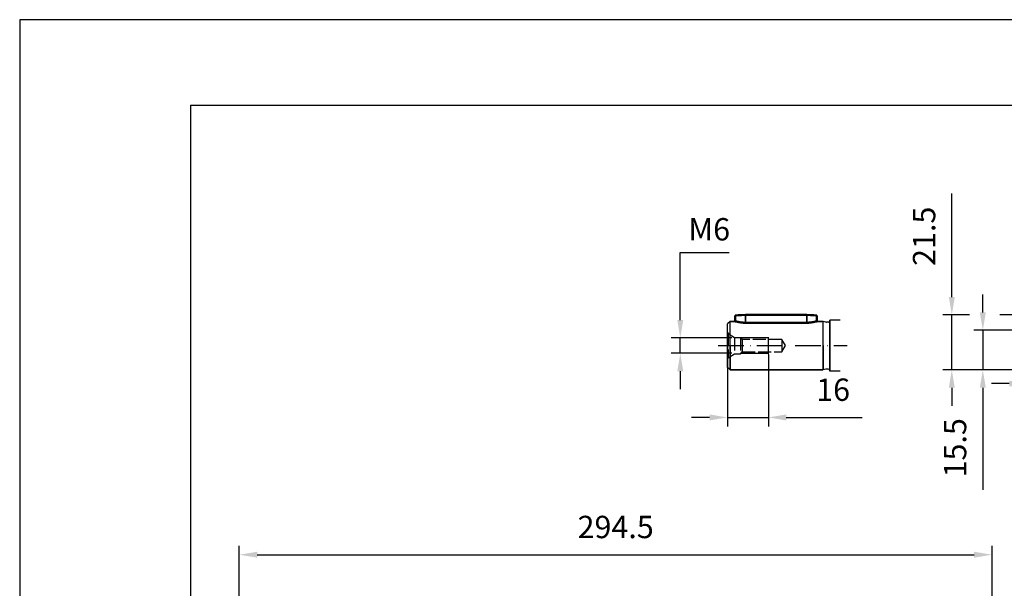
# Model space of a CAD drawing. Units: millimetres. Extents: x 300 to 1002, y 94 to 1087.
# Drawn here: x 300 to 686, y 864 to 1087 of the extents above; entities that cross this region are included whole.
import ezdxf

# ---------------------------------------------------------------- set-up
doc = ezdxf.new("R2010")
doc.units = ezdxf.units.MM
doc.linetypes.add('GEN3', pattern=[6.25, 5, -1.25])
doc.linetypes.add('GEN7', pattern=[15, 10, -2.5, 0, -2.5])
for name, color, linetype in [('3', 6, 'GEN3'), ('4', 3, 'Continuous'), ('7', 4, 'GEN7'), ('8', 1, 'Continuous')]:
    doc.layers.add(name, color=color, linetype=linetype)
for name, color, linetype, lineweight in [('AM_5', 3, 'Continuous', 25), ('Visible (ISO)', 7, 'Continuous', 50), ('Visible fina (ISO)', 7, 'Continuous', 35)]:
    doc.layers.add(name, color=color, linetype=linetype, lineweight=lineweight)
doc.styles.add('ARIAL', font='ARIALBD.TTF')
doc.styles.get("Standard").update_dxf_attribs({"font": 'ISOCP.SHX'})
doc.dimstyles.new('Copia de AM_ISO$0', dxfattribs={"dimscale": 60, "dimtxt": 3.5, "dimasz": 2.5, "dimexe": 1, "dimexo": 1, "dimgap": 1.5, "dimtad": 1, "dimdsep": 46, "dimtxsty": 'Standard', "dimcen": 0, "dimclrd": 256, "dimclre": 256, "dimclrt": 2, "dimadec": 0, "dimazin": 2, "dimtp": 0.1, "dimtm": 0.1, "dimtfac": 0.71, "dimtmove": 0, "dimatfit": 3, "dimfxl": 1, "dimlwd": -1, "dimlwe": -1, "dimarcsym": 0})
doc.dimstyles.new('GEN-ISO', dxfattribs={"dimtxt": 3.5, "dimasz": 2.5, "dimexe": 1, "dimexo": 1, "dimgap": 1.5, "dimtad": 0, "dimdsep": 46, "dimtxsty": 'Standard', "dimcen": 0, "dimclrd": 256, "dimclre": 256, "dimclrt": 2, "dimadec": 0, "dimazin": 0, "dimtp": 0.1, "dimtm": 0.1, "dimtfac": 0.71, "dimtdec": 3, "dimtofl": 0, "dimtmove": 0, "dimatfit": 3, "dimfxl": 1, "dimtzin": 0, "dimarcsym": 0})

# ---------------------------------------------------------------- blocks, each defined once
blk = doc.blocks.new('EMPLAZA')
for q in [(209.5, 282), (29.5, 57.08)]:
    blk.add_line((29.5, 282), q)
at = {"layer": '8'}
blk.add_lwpolyline([(9.5, -5), (219.5, -5), (219.5, 292), (9.5, 292)], close=True, dxfattribs=at)
for tag, p, flags in [('MAX', (219.5, 292), 3), ('RU', (209.5, 282), 3), ('LL', (29.5, 56.46), 3), ('INSERT', (209.5, 5), 2)]:
    blk.add_attdef(tag, p, '', height=3.5, dxfattribs=dict(flags=flags))
blk = doc.blocks.new('*D53')
at = {"layer": 'AM_5', "transparency": 16777216}
for p, q in [((694.49, 955.47), (694.49, 940.61)), ((713.49, 955.47), (713.49, 940.61)), ((687.49, 944.11), (680.49, 944.11)), ((694.49, 944.11), (713.49, 944.11)), ((720.49, 944.11), (760.15, 944.11))]:
    blk.add_line(p, q, dxfattribs=at)
for points in [[(687.49, 945.27), (687.49, 942.94), (694.49, 944.11)], [(720.49, 945.27), (720.49, 942.94), (713.49, 944.11)]]:
    blk.add_solid(points, dxfattribs=at)
at = {"layer": 'DEFPOINTS', "color": 0, "transparency": 16777216}
for p in [(694.49, 958.97), (713.49, 958.97), (713.49, 944.11)]:
    blk.add_point(p, dxfattribs=at)
at = {"layer": 'AM_5', "color": 2, "transparency": 16777216, "insert": (743.82, 954.19), "char_height": 8.75, "attachment_point": 5, "style": 'ARIAL'}
blk.add_mtext('%%c19', dxfattribs=at)
blk = doc.blocks.new('*U55')
at = {"color": 0}
for p, q in [((0.6, 9.2), (1.3, 9.2)), ((1.46, 9.22), (2.5, 9.5)), ((2.5, 9.5), (2.5, -9.5)), ((0.6, -9.2), (1.3, -9.2)), ((1.46, -9.22), (2.5, -9.5))]:
    blk.add_line(p, q, dxfattribs=at)
for centre, start, end in [((0.6, 9.8), 180, 270), ((1.3, 9.8), 270, 285), ((0.6, -9.8), 90, 180), ((1.3, -9.8), 75, 90)]:
    blk.add_arc(centre, 0.6, start, end, dxfattribs=at)
blk = doc.blocks.new('*D56')
at = {"layer": 'AM_5', "transparency": 16777216}
for p, q in [((677.12, 971.97), (677.12, 978.97)), ((700.49, 964.97), (673.62, 964.97)), ((677.12, 964.97), (677.12, 949.47)), ((700.49, 949.47), (673.62, 949.47)), ((677.12, 942.47), (677.12, 902.51))]:
    blk.add_line(p, q, dxfattribs=at)
for points in [[(675.95, 971.97), (678.29, 971.97), (677.12, 964.97)], [(675.95, 942.47), (678.29, 942.47), (677.12, 949.47)]]:
    blk.add_solid(points, dxfattribs=at)
at = {"layer": 'DEFPOINTS', "color": 0, "transparency": 16777216}
for p in [(677.12, 964.97), (703.99, 964.97), (703.99, 949.47)]:
    blk.add_point(p, dxfattribs=at)
at = {"layer": 'AM_5', "color": 2, "transparency": 16777216, "insert": (667.4, 918.99), "char_height": 8.75, "attachment_point": 5, "rotation": 90, "style": 'ARIAL'}
blk.add_mtext('15.5', dxfattribs=at)
blk = doc.blocks.new('*D57')
at = {"layer": 'AM_5', "transparency": 16777216}
for p, q in [((664.99, 977.97), (664.99, 1018.58)), ((671.96, 970.97), (661.49, 970.97)), ((664.99, 949.47), (664.99, 970.97)), ((700.49, 970.97), (683.76, 970.97)), ((700.49, 949.47), (661.49, 949.47)), ((664.99, 942.47), (664.99, 935.47))]:
    blk.add_line(p, q, dxfattribs=at)
for points in [[(663.83, 977.97), (666.16, 977.97), (664.99, 970.97)], [(663.83, 942.47), (666.16, 942.47), (664.99, 949.47)]]:
    blk.add_solid(points, dxfattribs=at)
at = {"layer": 'DEFPOINTS', "color": 0, "transparency": 16777216}
for p in [(664.99, 970.97), (703.99, 970.97), (703.99, 949.47)]:
    blk.add_point(p, dxfattribs=at)
at = {"layer": 'AM_5', "color": 2, "transparency": 16777216, "insert": (655.28, 1001.77), "char_height": 8.75, "attachment_point": 5, "rotation": 90, "style": 'ARIAL'}
blk.add_mtext('21.5', dxfattribs=at)
blk = doc.blocks.new('*D58')
at = {"layer": 'AM_5', "transparency": 16777216}
for p, q in [((577.21, 955.47), (577.21, 927.37)), ((593.21, 955.47), (593.21, 927.37)), ((570.21, 930.87), (563.21, 930.87)), ((577.21, 930.87), (593.21, 930.87)), ((600.21, 930.87), (629.91, 930.87))]:
    blk.add_line(p, q, dxfattribs=at)
for points in [[(570.21, 932.04), (570.21, 929.71), (577.21, 930.87)], [(600.21, 932.04), (600.21, 929.71), (593.21, 930.87)]]:
    blk.add_solid(points, dxfattribs=at)
at = {"layer": 'DEFPOINTS', "color": 0, "transparency": 16777216}
for p in [(577.21, 958.97), (593.21, 958.97), (593.21, 930.87)]:
    blk.add_point(p, dxfattribs=at)
at = {"layer": 'AM_5', "color": 2, "transparency": 16777216, "insert": (618.56, 940.59), "char_height": 8.75, "attachment_point": 5, "style": 'ARIAL'}
blk.add_mtext('16', dxfattribs=at)
blk = doc.blocks.new('*D59')
at = {"layer": 'AM_5', "lineweight": -2, "transparency": 16777216}
for p, q in [((558.75, 968.97), (558.75, 995.41)), ((558.75, 995.41), (577.93, 995.41)), ((578.93, 961.97), (555.25, 961.97)), ((558.75, 955.97), (558.75, 961.97)), ((578.93, 955.97), (555.25, 955.97)), ((558.75, 948.97), (558.75, 941.97))]:
    blk.add_line(p, q, dxfattribs=at)
at = {"layer": 'AM_5', "transparency": 16777216}
for points in [[(557.59, 968.97), (559.92, 968.97), (558.75, 961.97)], [(557.59, 948.97), (559.92, 948.97), (558.75, 955.97)]]:
    blk.add_solid(points, dxfattribs=at)
at = {"layer": 'DEFPOINTS', "color": 0, "transparency": 16777216}
for p in [(582.43, 961.97), (558.75, 955.97), (582.43, 955.97)]:
    blk.add_point(p, dxfattribs=at)
at = {"layer": 'AM_5', "color": 2, "transparency": 16777216, "insert": (570.09, 1003.38), "char_height": 8.75, "attachment_point": 5, "style": 'ARIAL'}
blk.add_mtext('M6', dxfattribs=at)
blk = doc.blocks.new('*D61')
at = {"layer": 'AM_5', "transparency": 16777216}
for p, q in [((386.22, 637.01), (386.22, 880.64)), ((680.72, 686.87), (680.72, 880.64)), ((393.22, 877.14), (673.72, 877.14))]:
    blk.add_line(p, q, dxfattribs=at)
for points in [[(393.22, 878.31), (393.22, 875.97), (386.22, 877.14)], [(673.72, 878.31), (673.72, 875.97), (680.72, 877.14)]]:
    blk.add_solid(points, dxfattribs=at)
at = {"layer": 'DEFPOINTS', "color": 0, "transparency": 16777216}
for p in [(680.72, 877.14), (680.72, 683.37), (386.22, 633.51)]:
    blk.add_point(p, dxfattribs=at)
at = {"layer": 'AM_5', "color": 2, "transparency": 16777216, "insert": (533.47, 886.86), "char_height": 8.75, "attachment_point": 5, "style": 'ARIAL'}
blk.add_mtext('294.5', dxfattribs=at)

msp = doc.modelspace()

# ---------------------------------------------------------------- linework, layer by layer
for p, q in [((578.212, 968.467), (577.212, 967.467)), ((578.212, 968.467), (577.212, 967.467)), ((577.212, 958.967), (577.212, 967.467)), ((577.212, 950.467), (577.212, 967.467)), ((578.212, 968.467), (580.212, 968.467)), ((578.212, 958.967), (578.212, 968.467)), ((578.212, 949.467), (578.212, 968.467)), ((580.212, 968.467), (578.212, 968.467)), ((614.712, 968.467), (612.212, 968.467)), ((612.212, 968.467), (614.509, 968.467)), ((614.712, 958.967), (614.712, 968.467)), ((617.212, 968.967), (617.212, 948.967)), ((621.316, 968.967), (617.212, 968.967)), ((617.212, 948.967), (617.212, 968.967)), ((617.212, 949.467), (617.212, 968.467)), ((593.212, 955.598), (593.212, 962.335)), ((577.212, 958.967), (577.212, 950.467)), ((578.212, 958.967), (578.212, 949.467)), ((614.712, 958.967), (614.712, 949.467)), ((578.212, 949.467), (577.212, 950.467)), ((578.212, 949.467), (577.212, 950.467)), ((578.212, 949.467), (614.509, 949.467)), ((614.712, 949.467), (578.212, 949.467)), ((621.316, 948.967), (617.212, 948.967))]:
    msp.add_line(p, q)
at = {"layer": '3'}
for p, q in [((577.212, 964.156), (577.549, 963.735)), ((577.549, 963.735), (579.991, 962.135)), ((577.549, 963.735), (577.549, 954.198)), ((579.991, 962.135), (582.264, 962.135)), ((579.991, 962.135), (579.991, 955.798)), ((582.264, 962.135), (582.264, 955.798)), ((582.264, 962.135), (583.003, 961.397)), ((583.003, 961.397), (583.003, 956.536)), ((598.433, 961.397), (583.003, 961.397)), ((598.433, 961.397), (598.433, 956.536)), ((599.893, 958.967), (598.433, 961.397)), ((577.549, 954.198), (579.991, 955.798)), ((579.991, 955.798), (582.264, 955.798)), ((582.264, 955.798), (583.003, 956.536)), ((583.003, 956.536), (598.433, 956.536)), ((598.433, 956.536), (599.893, 958.967)), ((577.212, 953.777), (577.549, 954.198))]:
    msp.add_line(p, q, dxfattribs=at)
at = {"layer": '4'}
for p, q in [((593.212, 961.967), (582.433, 961.967)), ((582.433, 955.967), (593.212, 955.967))]:
    msp.add_line(p, q, dxfattribs=at)
at = {"layer": '7'}
msp.add_line((573.569, 958.967), (624.076, 958.967), dxfattribs=at)
at = {"layer": 'Visible (ISO)'}
for p, q in [((584.212, 970.967), (608.212, 970.967)), ((580.212, 968.467), (580.212, 970.749)), ((608.212, 967.93), (584.212, 967.93)), ((612.212, 968.467), (612.212, 970.749))]:
    msp.add_line(p, q, dxfattribs=at)
at = {"layer": 'Visible (ISO)', "flags": 128}
for points in [[(584.212, 967.93), (583.981, 967.932), (583.748, 967.939), (583.514, 967.95), (583.281, 967.966), (583.05, 967.985), (582.822, 968.008), (582.599, 968.035), (582.383, 968.064), (582.174, 968.096), (581.974, 968.129), (581.783, 968.163), (581.603, 968.197), (581.434, 968.231), (581.276, 968.264), (581.125, 968.296), (580.982, 968.327), (580.849, 968.357), (580.726, 968.384), (580.614, 968.408), (580.516, 968.428), (580.431, 968.445), (580.36, 968.456), (580.303, 968.464), (580.259, 968.466)], [(612.164, 968.466), (612.121, 968.464), (612.064, 968.456), (611.993, 968.445), (611.908, 968.428), (611.809, 968.408), (611.698, 968.384), (611.575, 968.357), (611.441, 968.327), (611.299, 968.296), (611.148, 968.264), (610.99, 968.231), (610.821, 968.197), (610.64, 968.163), (610.45, 968.129), (610.249, 968.096), (610.041, 968.064), (609.824, 968.035), (609.602, 968.008), (609.374, 967.985), (609.143, 967.966), (608.909, 967.95), (608.675, 967.939), (608.442, 967.932), (608.212, 967.93)]]:
    msp.add_lwpolyline(points, dxfattribs=at)
at = {"layer": 'Visible (ISO)'}
for centre, major_axis, start_param, end_param in [((584.212, 970.749), (-4, 0), 4.712389, 6.2831853), ((608.212, 970.749), (4, 0), 0, 1.5707963)]:
    msp.add_ellipse(centre, major_axis=major_axis, ratio=0.054339, start_param=start_param, end_param=end_param, dxfattribs=at)
at = {"layer": 'Visible fina (ISO)'}
for p, q in [((584.212, 970.967), (584.212, 967.93)), ((608.212, 967.93), (608.212, 970.967))]:
    msp.add_line(p, q, dxfattribs=at)

# ---------------------------------------------------------------- block references
at = {"lineweight": 0, "xscale": 3.341278659599858, "yscale": 3.341278659599858, "zscale": 3.341278659599858}
msp.add_blockref('EMPLAZA', (268.566, 110.9), dxfattribs=at)
at = {"rotation": 180}
msp.add_blockref('*U55', (617.212, 958.967), dxfattribs=at)

# ---------------------------------------------------------------- dimensions: what is measured, and where the dimension line sits
at = {"layer": 'AM_5'}
dim = msp.add_linear_dim(base=(664.994, 970.967), p1=(703.99, 949.467), p2=(703.99, 970.967), angle=90, dimstyle='Copia de AM_ISO$0', override={"dimscale": 3.5, "dimtxt": 2.5, "dimasz": 2, "dimdec": 1, "dimtxsty": 'ARIAL', "dimtp": 0.8, "dimtm": 0.8}, dxfattribs=at)
dim.commit()
dim.dimension.update_dxf_attribs({"geometry": '*D57', "text_midpoint": (655.276, 1001.775)})
dim = msp.add_linear_dim(base=(558.753, 955.967), p1=(582.433, 961.967), p2=(582.433, 955.967), angle=90, text='M<>', dimstyle='GEN-ISO', override={"dimscale": 3.5, "dimtxt": 2.5, "dimasz": 2, "dimgap": 1, "dimtad": 1, "dimtoh": 1, "dimpost": '<>', "dimtxsty": 'ARIAL', "dimtofl": 1, "dimatfit": 0}, dxfattribs=at)
dim.commit()
dim.dimension.update_dxf_attribs({"geometry": '*D59', "text_midpoint": (570.092, 995.415), "dimtype": 160})
dim = msp.add_linear_dim(base=(677.12, 964.967), p1=(703.99, 949.467), p2=(703.99, 964.967), angle=90, dimstyle='Copia de AM_ISO$0', override={"dimscale": 3.5, "dimtxt": 2.5, "dimasz": 2, "dimdec": 1, "dimtxsty": 'ARIAL', "dimtp": 0.8, "dimtm": 0.8}, dxfattribs=at)
dim.commit()
dim.dimension.update_dxf_attribs({"geometry": '*D56', "text_midpoint": (677.12, 918.99), "dimtype": 160})
dim = msp.add_linear_dim(base=(713.49, 944.107), p1=(694.49, 958.967), p2=(713.49, 958.967), text='%%c<>', dimstyle='Copia de AM_ISO$0', override={"dimscale": 3.5, "dimtxt": 2.5, "dimasz": 2, "dimdec": 1, "dimtxsty": 'ARIAL', "dimtp": 0.8, "dimtm": 0.8}, dxfattribs=at)
dim.commit()
dim.dimension.update_dxf_attribs({"geometry": '*D53', "text_midpoint": (743.82, 944.107), "dimtype": 160})
for base, p1, p2, picture, middle in [((593.212, 930.872), (577.212, 958.967), (593.212, 958.967), '*D58', (618.559, 940.59)), ((680.72, 877.14), (386.22, 633.514), (680.72, 683.369), '*D61', (533.47, 886.86))]:
    dim = msp.add_linear_dim(base=base, p1=p1, p2=p2, dimstyle='Copia de AM_ISO$0', override={"dimscale": 3.5, "dimtxt": 2.5, "dimasz": 2, "dimdec": 1, "dimtxsty": 'ARIAL', "dimtp": 0.8, "dimtm": 0.8}, dxfattribs=at)
    dim.commit()
    dim.dimension.update_dxf_attribs({"geometry": picture, "text_midpoint": middle})

doc.saveas('drawing.dxf')
